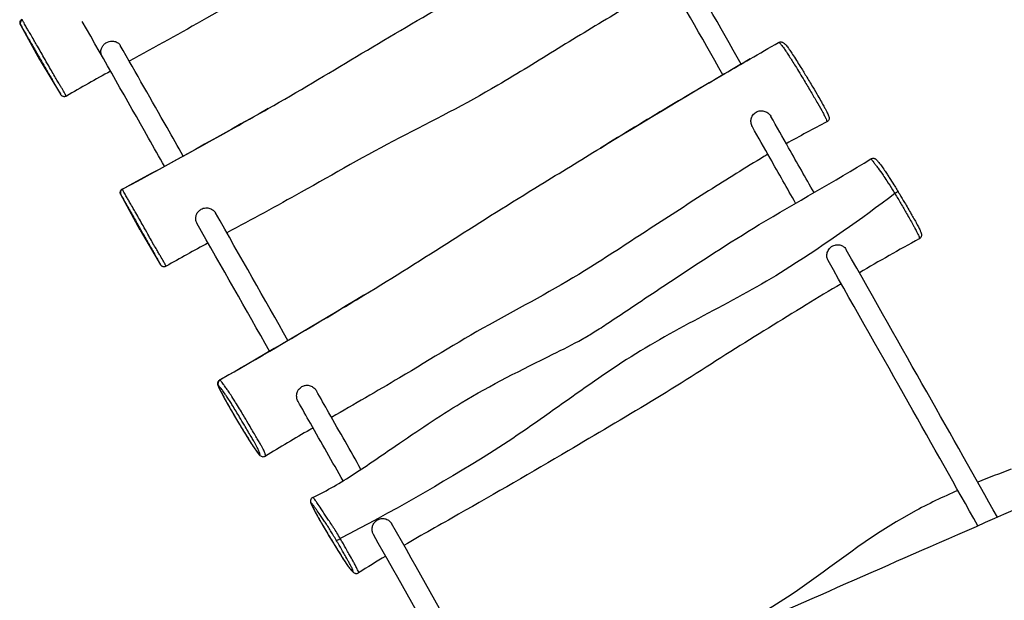
# Model space of a CAD drawing. Extents: x -3428 to 7055, y -1349 to 5642.
# Drawn here: x -689 to 53, y 3088 to 3526 of the extents above; entities that cross this region are included whole.
import ezdxf

# ---------------------------------------------------------------- set-up
doc = ezdxf.new("R2010")
doc.units = 0
doc.header["$MEASUREMENT"] = 0
doc.layers.add('001 MDP Equipment', color=5, linetype='CONTINUOUS')

msp = doc.modelspace()

# ---------------------------------------------------------------- linework, layer by layer
at = {"layer": '001 MDP Equipment'}
for p, q in [((-673.63, 3494.85), (-688.07, 3520.95)), ((-673.63, 3494.85), (-658.35, 3469.37)), ((-598.3, 3366.89), (-612.92, 3393.74)), ((-598.3, 3366.89), (-582.91, 3340.84))]:
    msp.add_line(p, q, dxfattribs=at)
for centre, major_axis, ratio, start_param, end_param in [((-685.74, 3522.93), (-2.64, -1.42), 0.987777, 4.725925, 6.283185), ((-610.24, 3395.09), (-2.63, -1.45), 0.993397, 4.710319, 6.278776), ((-29.54, 3394.41), (2.56, 1.56), 0.008603, 0, 1.503393), ((-536.71, 3251.29), (1.78, 2.42), 0.992205, 1.159368, 2.727824), ((-447.88, 3134.74), (-2.58, -1.53), 0.1608, 0.06799, 1.636447)]:
    msp.add_ellipse(centre, major_axis=major_axis, ratio=ratio, start_param=start_param, end_param=end_param, dxfattribs=at)
for points, knots in [([(-273.6, 3685.6), (-274.64, 3685.02), (-275.67, 3684.44), (-291.25, 3675.64), (-305.67, 3667.01), (-335.08, 3649.14), (-349.99, 3639.91), (-381.57, 3620.18), (-398.27, 3609.69), (-438.01, 3586.63), (-461.49, 3574.91), (-506.13, 3551.23), (-527.06, 3538.73), (-567.54, 3515.68), (-587.06, 3505.05), (-606.6, 3494.39)], [5.450195, 5.450195, 5.450195, 5.450195, 5.811563, 5.811563, 10.886176, 10.886176, 16.142421, 16.142421, 22.058279, 22.058279, 29.925767, 29.925767, 37.227738, 37.227738, 43.905259, 43.905259, 43.905259, 43.905259]), ([(-611.76, 3397.91), (-582.42, 3413.63), (-553.21, 3429.59), (-516.72, 3450.08), (-509.27, 3454.29), (-479.49, 3471.25), (-457.33, 3484.48), (-413.15, 3510.95), (-390.94, 3524.11), (-352.21, 3546.43), (-335.83, 3555.79), (-288.72, 3582.99), (-257.79, 3600.6), (-219.23, 3621.56), (-211.94, 3625.52), (-197.45, 3633.38), (-190.26, 3637.28), (-183.07, 3641.19)], [0, 0, 0, 0, 10.000464, 10.000464, 12.571078, 12.571078, 20.293831, 20.293831, 28.044882, 28.044882, 33.704184, 33.704184, 44.380256, 44.380256, 46.869833, 46.869833, 49.324808, 49.324808, 49.324808, 49.324808]), ([(-198.85, 3554.08), (-212.1, 3546.63), (-225.25, 3538.8), (-253.41, 3521.96), (-268.35, 3512.93), (-298.36, 3494.5), (-313.47, 3485.09), (-352.94, 3461.83), (-378.03, 3449.24), (-427.98, 3423.55), (-452.34, 3409.24), (-495.5, 3385.06), (-514.26, 3375), (-533, 3364.9)], [5.669481, 5.669481, 5.669481, 5.669481, 10.290794, 10.290794, 15.522632, 15.522632, 20.858675, 20.858675, 29.269087, 29.269087, 37.725351, 37.725351, 44.118165, 44.118165, 44.118165, 44.118165]), ([(-688.07, 3520.95), (-688.13, 3521.05), (-688.18, 3521.14), (-688.28, 3521.32), (-688.32, 3521.4), (-688.4, 3521.55), (-688.44, 3521.61), (-688.5, 3521.74), (-688.53, 3521.79), (-688.59, 3521.91), (-688.61, 3521.95), (-688.66, 3522.08), (-688.67, 3522.11), (-688.71, 3522.19), (-688.73, 3522.25), (-688.79, 3522.44), (-688.82, 3522.54), (-688.87, 3522.84), (-688.89, 3522.97), (-688.9, 3523.32), (-688.9, 3523.51), (-688.82, 3523.93), (-688.77, 3524.12), (-688.57, 3524.63), (-688.37, 3525), (-687.83, 3525.55), (-687.59, 3525.74), (-687.32, 3525.88)], [20.475382, 20.475382, 20.475382, 20.475382, 20.6492075, 20.6492075, 20.823033, 20.823033, 20.9968584, 20.9968584, 21.1706839, 21.1706839, 21.2575967, 21.2575967, 21.2775815, 21.2775815, 21.3012222, 21.3012222, 21.3180423, 21.3180423, 21.3266418, 21.3266418, 21.3329716, 21.3329716, 21.3366573, 21.3366573, 21.3416898, 21.3416898, 21.3445094, 21.3445094, 21.3445094, 21.3445094]), ([(-688.07, 3520.95), (-687.82, 3520.5), (-687.49, 3519.91), (-686.82, 3518.73), (-686.53, 3518.22), (-685.76, 3516.86), (-685.24, 3515.96), (-684.23, 3514.2), (-683.79, 3513.43), (-683.07, 3512.17), (-682.81, 3511.73), (-681.91, 3510.15), (-681.2, 3508.92), (-679.89, 3506.62), (-679.29, 3505.58), (-677.87, 3503.1), (-677.04, 3501.64), (-675.35, 3498.69), (-674.5, 3497.21), (-672.48, 3493.69), (-671.3, 3491.65), (-669.27, 3488.14), (-668.42, 3486.67), (-666.77, 3483.84), (-665.98, 3482.46), (-664.58, 3480.07), (-663.97, 3479.02), (-662.95, 3477.27), (-662.52, 3476.54), (-661.73, 3475.18), (-661.37, 3474.56), (-660.34, 3472.8), (-659.84, 3471.92), (-659.02, 3470.51), (-658.72, 3469.99), (-658.45, 3469.53), (-658.4, 3469.45), (-658.35, 3469.37)], [-20.475382, -20.475382, -20.475382, -20.475382, -19.66051, -19.66051, -19.149579, -19.149579, -18.445141, -18.445141, -17.972598, -17.972598, -17.729379, -17.729379, -17.135618, -17.135618, -16.678245, -16.678245, -16.058756, -16.058756, -15.439267, -15.439267, -14.573931, -14.573931, -13.940537, -13.940537, -13.337134, -13.337134, -12.858478, -12.858478, -12.493245, -12.493245, -12.128011, -12.128011, -11.308118, -11.308118, -10.404075, -10.404075, -10.175145, -10.175145, -10.175145, -10.175145]), ([(-653.97, 3467.89), (-653.97, 3467.89), (-653.98, 3467.9), (-654.04, 3468.01), (-654.16, 3468.25), (-654.59, 3469.05), (-654.89, 3469.6), (-655.77, 3471.16), (-656.33, 3472.14), (-657.59, 3474.24), (-658.05, 3474.98), (-659.04, 3476.6), (-659.57, 3477.46), (-660.77, 3479.45), (-661.45, 3480.59), (-662.97, 3483.17), (-663.8, 3484.61), (-665.51, 3487.58), (-666.39, 3489.11), (-668.47, 3492.78), (-669.69, 3494.93), (-671.81, 3498.67), (-672.72, 3500.27), (-674.56, 3503.48), (-675.49, 3505.1), (-677.09, 3507.86), (-677.77, 3509.03), (-679.3, 3511.63), (-680.12, 3513.03), (-681.16, 3514.82), (-681.46, 3515.32), (-682.28, 3516.73), (-682.78, 3517.59), (-683.91, 3519.54), (-684.47, 3520.52), (-685.3, 3522), (-685.6, 3522.55), (-686.33, 3523.87), (-686.68, 3524.53), (-687.03, 3525.22), (-687.11, 3525.38), (-687.18, 3525.52)], [9.258908, 9.258908, 9.258908, 9.258908, 9.500032, 9.500032, 10.404075, 10.404075, 11.308118, 11.308118, 12.128011, 12.128011, 12.493245, 12.493245, 12.858478, 12.858478, 13.337134, 13.337134, 13.940537, 13.940537, 14.573931, 14.573931, 15.439267, 15.439267, 16.058756, 16.058756, 16.678245, 16.678245, 17.135618, 17.135618, 17.729379, 17.729379, 17.972598, 17.972598, 18.445141, 18.445141, 19.149579, 19.149579, 19.66051, 19.66051, 20.52714, 20.52714, 20.848259, 20.848259, 20.848259, 20.848259]), ([(-579.92, 3415.1), (-583.91, 3422.11), (-587.92, 3429.17), (-608.23, 3464.9), (-624.9, 3494.22), (-641.97, 3524.22)], [1.59680999, 1.59680999, 1.59680999, 1.59680999, 1.60272832, 1.60272832, 1.62657828, 1.62657828, 1.62657828, 1.62657828]), ([(-627.15, 3498.16), (-627.31, 3498.45), (-627.45, 3498.77), (-627.82, 3499.83), (-627.94, 3500.65), (-627.88, 3502.47), (-627.65, 3503.46), (-626.94, 3505.07), (-626.55, 3505.7), (-625.78, 3506.64), (-625.45, 3506.99), (-624.78, 3507.57), (-624.45, 3507.81), (-623.71, 3508.29), (-623.29, 3508.51), (-622.17, 3508.98), (-621.45, 3509.17), (-619.71, 3509.42), (-618.69, 3509.38), (-616.78, 3508.96), (-615.91, 3508.6), (-615.16, 3508.11)], [-2.195218, -2.195218, -2.195218, -2.195218, -2.069108, -2.069108, -1.79084, -1.79084, -1.47276, -1.47276, -1.247297, -1.247297, -1.10379, -1.10379, -0.980619, -0.980619, -0.83804, -0.83804, -0.616333, -0.616333, -0.306615, -0.306615, 0, 0, 0, 0]), ([(-615.16, 3508.11), (-614.41, 3507.62), (-613.81, 3507.01), (-613.36, 3506.28), (-613.33, 3506.23), (-613.3, 3506.17)], [-5.1322565, -5.1322565, -5.1322565, -5.1322565, -4.8229421, -4.8229421, -4.7985558, -4.7985558, -4.7985558, -4.7985558]), ([(-565.88, 3422.77), (-569.91, 3429.86), (-573.97, 3437), (-589.6, 3464.5), (-601.35, 3485.16), (-613.3, 3506.17)], [1.59674361, 1.59674361, 1.59674361, 1.59674361, 1.60272832, 1.60272832, 1.61965383, 1.61965383, 1.61965383, 1.61965383]), ([(-538.43, 3253.99), (-509.48, 3270.52), (-480.67, 3287.29), (-444.56, 3308.86), (-437.07, 3313.36), (-407.16, 3331.49), (-385, 3345.57), (-341.02, 3373.56), (-318.96, 3387.41), (-281.56, 3410.31), (-266.39, 3419.54), (-220.31, 3447.83), (-189.15, 3466.67), (-151.23, 3488.62), (-144.84, 3492.31), (-131.3, 3500.14), (-124.16, 3504.27), (-117.01, 3508.41)], [0, 0, 0, 0, 10.000475, 10.000475, 12.620838, 12.620838, 20.49338, 20.49338, 28.341243, 28.341243, 33.678787, 33.678787, 44.628345, 44.628345, 46.843996, 46.843996, 49.324063, 49.324063, 49.324063, 49.324063]), ([(-117.01, 3508.41), (-116.66, 3508.61), (-116.28, 3508.73), (-115.57, 3508.85), (-115.25, 3508.83), (-114.64, 3508.75), (-114.39, 3508.66), (-113.83, 3508.44), (-113.61, 3508.3), (-112.74, 3507.71), (-112.35, 3507.29), (-111.53, 3506.41), (-111.21, 3506.04), (-110.57, 3505.26), (-110.26, 3504.87), (-109.54, 3503.9), (-109.1, 3503.3), (-107.97, 3501.67), (-107.24, 3500.57), (-105.54, 3497.97), (-104.57, 3496.45), (-102.63, 3493.38), (-101.67, 3491.84), (-99.26, 3487.96), (-97.79, 3485.57), (-94.63, 3480.37), (-92.93, 3477.54), (-89.94, 3472.5), (-88.61, 3470.23), (-86.45, 3466.51), (-85.59, 3465.01), (-84.15, 3462.46), (-83.56, 3461.4), (-82.54, 3459.55), (-82.11, 3458.75), (-80.97, 3456.61), (-80.38, 3455.43), (-79.69, 3453.95), (-79.48, 3453.48), (-79.18, 3452.68), (-79.06, 3452.37), (-78.95, 3451.65), (-78.92, 3451.41), (-78.96, 3450.77), (-79.01, 3450.41), (-79.36, 3449.63), (-79.57, 3449.29), (-80.1, 3448.78), (-80.35, 3448.6), (-80.62, 3448.47)], [-26.55548, -26.55548, -26.55548, -26.55548, -26.435989, -26.435989, -26.299874, -26.299874, -26.120381, -26.120381, -25.800195, -25.800195, -24.676952, -24.676952, -23.991653, -23.991653, -23.4642, -23.4642, -22.875291, -22.875291, -22.179258, -22.179258, -21.380058, -21.380058, -20.624141, -20.624141, -19.483409, -19.483409, -18.157212, -18.157212, -17.091223, -17.091223, -16.342484, -16.342484, -15.769562, -15.769562, -15.280428, -15.280428, -14.354461, -14.354461, -13.794906, -13.794906, -13.322208, -13.322208, -13.137075, -13.137075, -12.996695, -12.996695, -12.907257, -12.907257, -12.849511, -12.849511, -12.849511, -12.849511]), ([(-117.01, 3508.41), (-116.91, 3508.46), (-116.74, 3508.39), (-116.23, 3508), (-115.85, 3507.61), (-115.12, 3506.79), (-114.83, 3506.43), (-114.17, 3505.58), (-113.8, 3505.09), (-113.09, 3504.1), (-112.8, 3503.69), (-111.94, 3502.45), (-111.27, 3501.47), (-109.87, 3499.35), (-109.16, 3498.25), (-107.71, 3495.98), (-106.96, 3494.8), (-105.35, 3492.22), (-104.48, 3490.81), (-102.49, 3487.56), (-101.35, 3485.69), (-99.14, 3482.03), (-98.06, 3480.23), (-95.33, 3475.68), (-93.7, 3472.94), (-90.52, 3467.56), (-88.98, 3464.93), (-86.11, 3459.94), (-84.75, 3457.52), (-83.12, 3454.49), (-82.65, 3453.56), (-81.84, 3451.95), (-81.51, 3451.26), (-80.96, 3450), (-80.76, 3449.48), (-80.55, 3448.75), (-80.53, 3448.55), (-80.6, 3448.48), (-80.61, 3448.47), (-80.62, 3448.47)], [-26.55548, -26.55548, -26.55548, -26.55548, -25.718858, -25.718858, -24.57558, -24.57558, -23.90174, -23.90174, -23.287593, -23.287593, -22.949927, -22.949927, -22.382077, -22.382077, -21.845402, -21.845402, -21.291453, -21.291453, -20.640561, -20.640561, -19.787215, -19.787215, -18.975385, -18.975385, -17.744242, -17.744242, -16.575335, -16.575335, -15.428416, -15.428416, -14.866328, -14.866328, -14.304239, -14.304239, -13.614716, -13.614716, -12.925195, -12.925195, -12.849511, -12.849511, -12.849511, -12.849511]), ([(-138.45, 3496), (-159.02, 3484.12), (-179.55, 3472.07), (-217.14, 3449.68), (-234.23, 3439.29), (-251.29, 3428.81)], [0.0567015, 0.0567015, 0.0567015, 0.0567015, 0.2002673, 0.2002673, 0.319793, 0.319793, 0.319793, 0.319793]), ([(-653.97, 3467.89), (-654.25, 3467.72), (-654.56, 3467.61), (-655.16, 3467.48), (-655.45, 3467.46), (-656.01, 3467.5), (-656.26, 3467.56), (-656.74, 3467.73), (-656.92, 3467.83), (-657.26, 3468.03), (-657.37, 3468.12), (-657.55, 3468.28), (-657.61, 3468.34), (-657.72, 3468.45), (-657.76, 3468.5), (-657.85, 3468.6), (-657.88, 3468.65), (-657.98, 3468.78), (-658.01, 3468.83), (-658.08, 3468.93), (-658.11, 3468.98), (-658.18, 3469.08), (-658.21, 3469.13), (-658.28, 3469.24), (-658.31, 3469.3), (-658.35, 3469.37), (-658.35, 3469.37), (-658.35, 3469.37)], [9.2589081, 9.2589081, 9.2589081, 9.2589081, 9.267793, 9.267793, 9.2774789, 9.2774789, 9.2900517, 9.2900517, 9.3088019, 9.3088019, 9.3353246, 9.3353246, 9.3643894, 9.3643894, 9.4012076, 9.4012076, 9.4634319, 9.4634319, 9.6229838, 9.6229838, 9.8062311, 9.8062311, 9.9894784, 9.9894784, 10.1727257, 10.1727257, 10.1751447, 10.1751447, 10.1751447, 10.1751447]), ([(-136.75, 3444.66), (-136.81, 3444.76), (-136.87, 3444.87), (-137.4, 3445.91), (-137.69, 3446.92), (-137.91, 3448.95), (-137.84, 3449.95), (-137.38, 3451.83), (-137.01, 3452.7), (-136.15, 3454.01), (-135.75, 3454.49), (-134.89, 3455.29), (-134.46, 3455.61), (-133.47, 3456.2), (-132.91, 3456.44), (-131.52, 3456.86), (-130.67, 3456.97), (-129.83, 3456.94)], [-1.720376, -1.720376, -1.720376, -1.720376, -1.682985, -1.682985, -1.367171, -1.367171, -1.068847, -1.068847, -0.787718, -0.787718, -0.59973, -0.59973, -0.437154, -0.437154, -0.25501, -0.25501, 0, 0, 0, 0]), ([(-129.83, 3456.94), (-129.26, 3456.92), (-128.7, 3456.83), (-127.09, 3456.42), (-126.08, 3455.94), (-124.31, 3454.61), (-123.55, 3453.77), (-122.96, 3452.77), (-122.93, 3452.72), (-122.9, 3452.67)], [-5.1160927, -5.1160927, -5.1160927, -5.1160927, -4.9465137, -4.9465137, -4.6150774, -4.6150774, -4.2792462, -4.2792462, -4.2617266, -4.2617266, -4.2617266, -4.2617266]), ([(-90.32, 3395.19), (-96.63, 3406.33), (-103.03, 3417.63), (-113.94, 3436.87), (-118.4, 3444.74), (-122.9, 3452.67)], [1.52787529, 1.52787529, 1.52787529, 1.52787529, 1.53886433, 1.53886433, 1.54634828, 1.54634828, 1.54634828, 1.54634828]), ([(-104.19, 3387.22), (-110.52, 3398.39), (-116.93, 3409.71), (-127.83, 3428.94), (-132.27, 3436.76), (-136.75, 3444.66)], [1.52784724, 1.52784724, 1.52784724, 1.52784724, 1.53886433, 1.53886433, 1.54631042, 1.54631042, 1.54631042, 1.54631042]), ([(-125.08, 3424.09), (-126.07, 3423.5), (-127.06, 3422.92), (-142.04, 3414.01), (-155.9, 3405.25), (-184.51, 3387.07), (-199.18, 3377.64), (-228.76, 3358.35), (-243.69, 3348.49), (-282.28, 3324.37), (-306.62, 3311.35), (-355.13, 3284.72), (-378.85, 3269.93), (-419.8, 3245.51), (-436.94, 3235.66), (-454.09, 3225.82)], [5.07309, 5.07309, 5.07309, 5.07309, 5.41827, 5.41827, 10.33772, 10.33772, 15.588693, 15.588693, 20.956752, 20.956752, 29.253142, 29.253142, 37.630339, 37.630339, 43.560194, 43.560194, 43.560194, 43.560194]), ([(-468.17, 3165.53), (-457.37, 3170.59), (-447.09, 3176.67), (-426.6, 3189.98), (-416.32, 3197.16), (-389.62, 3215.42), (-373.14, 3226.46), (-333.98, 3250.38), (-310.53, 3261.73), (-279.75, 3277.07), (-272.01, 3280.96), (-261.88, 3286.59), (-258.96, 3288.31), (-252.66, 3292.24), (-249.18, 3294.52), (-240.39, 3300.32), (-235.01, 3303.89), (-219.3, 3314.41), (-208.9, 3321.39), (-176.44, 3342.9), (-154.3, 3357.31), (-103.84, 3387.94), (-74.88, 3403.4), (-47.43, 3420.65)], [0, 0, 0, 0, 3.585391, 3.585391, 7.339813, 7.339813, 13.29181, 13.29181, 21.104886, 21.104886, 23.608779, 23.608779, 24.773887, 24.773887, 26.076884, 26.076884, 28.022815, 28.022815, 31.792678, 31.792678, 39.751306, 39.751306, 49.524775, 49.524775, 49.524775, 49.524775]), ([(-47.43, 3420.65), (-47.15, 3420.83), (-46.84, 3420.95), (-46.23, 3421.11), (-45.94, 3421.12), (-45.39, 3421.1), (-45.15, 3421.05), (-44.73, 3420.93), (-44.56, 3420.86), (-44.23, 3420.7), (-44.1, 3420.62), (-43.78, 3420.4), (-43.64, 3420.29), (-42.98, 3419.7), (-42.62, 3419.28), (-41.39, 3417.84), (-40.53, 3416.73), (-38.8, 3414.35), (-38.03, 3413.26), (-36.58, 3411.13), (-35.95, 3410.2), (-34.73, 3408.34), (-34.15, 3407.45), (-32.43, 3404.79), (-31.25, 3402.91), (-28.61, 3398.65), (-27.15, 3396.26), (-24.52, 3391.89), (-23.31, 3389.86), (-20.35, 3384.87), (-18.63, 3381.91), (-16.28, 3377.83), (-15.6, 3376.65), (-14.23, 3374.23), (-13.55, 3373.01), (-12.28, 3370.69), (-11.71, 3369.62), (-10.79, 3367.78), (-10.44, 3367.03), (-9.89, 3365.71), (-9.69, 3365.16), (-9.44, 3364.2), (-9.33, 3363.8), (-9.35, 3362.87), (-9.37, 3362.51), (-9.69, 3361.63), (-9.96, 3361.12), (-10.63, 3360.53), (-10.83, 3360.39), (-11.04, 3360.28)], [-5.766803, -5.766803, -5.766803, -5.766803, -5.72714, -5.72714, -5.682226, -5.682226, -5.625502, -5.625502, -5.554195, -5.554195, -5.454223, -5.454223, -5.256431, -5.256431, -4.389992, -4.389992, -2.96432, -2.96432, -2.024828, -2.024828, -1.39357, -1.39357, -0.88473, -0.88473, 0.058556, 0.058556, 1.17422, 1.17422, 2.133212, 2.133212, 3.558885, 3.558885, 4.150773, 4.150773, 4.795088, 4.795088, 5.499886, 5.499886, 6.299446, 6.299446, 7.146378, 7.146378, 7.818149, 7.818149, 8.130552, 8.130552, 8.394771, 8.394771, 8.48992, 8.48992, 8.48992, 8.48992]), ([(-47.43, 3420.65), (-47.42, 3420.66), (-47.41, 3420.65), (-47.29, 3420.58), (-47.14, 3420.41), (-46.8, 3420), (-46.62, 3419.77), (-46.08, 3419.07), (-45.68, 3418.55), (-44.78, 3417.35), (-44.26, 3416.66), (-43.17, 3415.18), (-42.6, 3414.41), (-40.92, 3412.1), (-39.69, 3410.39), (-37.34, 3407), (-36.36, 3405.54), (-33.96, 3401.89), (-32.5, 3399.59), (-30.51, 3396.39), (-29.94, 3395.46), (-29.38, 3394.54)], [-5.766803, -5.766803, -5.766803, -5.766803, -5.613618, -5.613618, -5.072025, -5.072025, -4.6146, -4.6146, -3.834557, -3.834557, -3.046786, -3.046786, -2.364805, -2.364805, -1.250598, -1.250598, -0.544124, -0.544124, 0.443364, 0.443364, 0.849016, 0.849016, 0.849016, 0.849016]), ([(-612.92, 3393.74), (-612.93, 3393.75), (-612.94, 3393.77), (-612.95, 3393.79), (-612.96, 3393.81), (-612.98, 3393.84), (-612.98, 3393.85), (-613, 3393.89), (-613.01, 3393.91), (-613.05, 3393.98), (-613.06, 3394), (-613.08, 3394.05), (-613.1, 3394.08), (-613.14, 3394.19), (-613.16, 3394.24), (-613.22, 3394.41), (-613.24, 3394.49), (-613.3, 3394.75), (-613.34, 3394.91), (-613.34, 3395.43), (-613.33, 3395.64), (-613.23, 3396.08), (-613.18, 3396.26), (-612.96, 3396.76), (-612.75, 3397.12), (-612.22, 3397.62), (-612, 3397.78), (-611.76, 3397.91)], [-2.5021676, -2.5021676, -2.5021676, -2.5021676, -2.4452535, -2.4452535, -2.3883395, -2.3883395, -2.3314254, -2.3314254, -2.2745113, -2.2745113, -2.260706, -2.260706, -2.2454994, -2.2454994, -2.2352248, -2.2352248, -2.2294201, -2.2294201, -2.2239745, -2.2239745, -2.2216278, -2.2216278, -2.2203501, -2.2203501, -2.2185616, -2.2185616, -2.2175972, -2.2175972, -2.2175972, -2.2175972]), ([(-612.88, 3393.66), (-612.83, 3393.57), (-612.77, 3393.45), (-612.48, 3392.94), (-612.18, 3392.4), (-611.55, 3391.3), (-611.29, 3390.84), (-610.57, 3389.59), (-610.09, 3388.75), (-609.14, 3387.08), (-608.72, 3386.34), (-608.03, 3385.13), (-607.79, 3384.7), (-606.92, 3383.17), (-606.24, 3381.96), (-604.96, 3379.7), (-604.38, 3378.67), (-603, 3376.22), (-602.17, 3374.76), (-600.51, 3371.82), (-599.67, 3370.33), (-597.67, 3366.8), (-596.5, 3364.73), (-594.49, 3361.19), (-593.64, 3359.7), (-592, 3356.82), (-591.2, 3355.43), (-589.8, 3352.99), (-589.19, 3351.92), (-588.16, 3350.12), (-587.73, 3349.36), (-586.92, 3347.95), (-586.55, 3347.31), (-585.5, 3345.45), (-584.96, 3344.49), (-584.07, 3342.91), (-583.74, 3342.3), (-583.22, 3341.37), (-583.04, 3341.06), (-582.93, 3340.87), (-582.92, 3340.85), (-582.91, 3340.84)], [-20.848259, -20.848259, -20.848259, -20.848259, -20.52714, -20.52714, -19.66051, -19.66051, -19.149579, -19.149579, -18.445141, -18.445141, -17.972598, -17.972598, -17.729379, -17.729379, -17.135618, -17.135618, -16.678245, -16.678245, -16.058756, -16.058756, -15.439267, -15.439267, -14.573931, -14.573931, -13.940537, -13.940537, -13.337134, -13.337134, -12.858478, -12.858478, -12.493245, -12.493245, -12.128011, -12.128011, -11.308118, -11.308118, -10.404075, -10.404075, -9.500032, -9.500032, -9.396124, -9.396124, -9.396124, -9.396124]), ([(-578.77, 3339.68), (-578.77, 3339.68), (-578.8, 3339.73), (-578.94, 3340.02), (-579.11, 3340.36), (-579.63, 3341.36), (-579.97, 3342.01), (-580.92, 3343.75), (-581.52, 3344.82), (-582.82, 3347.03), (-583.29, 3347.82), (-584.29, 3349.49), (-584.83, 3350.38), (-586.04, 3352.43), (-586.72, 3353.6), (-588.24, 3356.22), (-589.07, 3357.69), (-590.77, 3360.7), (-591.64, 3362.25), (-593.72, 3365.96), (-594.92, 3368.13), (-597.03, 3371.89), (-597.92, 3373.49), (-599.73, 3376.7), (-600.65, 3378.31), (-602.22, 3381.05), (-602.88, 3382.21), (-604.36, 3384.77), (-605.16, 3386.13), (-606.16, 3387.86), (-606.44, 3388.35), (-607.23, 3389.71), (-607.71, 3390.53), (-608.77, 3392.38), (-609.29, 3393.3), (-610.05, 3394.66), (-610.33, 3395.16), (-610.98, 3396.34), (-611.28, 3396.92), (-611.57, 3397.48), (-611.63, 3397.61), (-611.68, 3397.71)], [9.001746, 9.001746, 9.001746, 9.001746, 9.500032, 9.500032, 10.404075, 10.404075, 11.308118, 11.308118, 12.128011, 12.128011, 12.493245, 12.493245, 12.858478, 12.858478, 13.337134, 13.337134, 13.940537, 13.940537, 14.573931, 14.573931, 15.439267, 15.439267, 16.058756, 16.058756, 16.678245, 16.678245, 17.135618, 17.135618, 17.729379, 17.729379, 17.972598, 17.972598, 18.445141, 18.445141, 19.149579, 19.149579, 19.66051, 19.66051, 20.52714, 20.52714, 20.848259, 20.848259, 20.848259, 20.848259]), ([(-29.38, 3394.54), (-55.02, 3374.98), (-81.39, 3356.53), (-145.8, 3315.29), (-186.92, 3297.14), (-262.41, 3250.31), (-297.26, 3222.16), (-371.6, 3175.79), (-409.11, 3154.38), (-447.47, 3134.43)], [0.0069985, 0.0069985, 0.0069985, 0.0069985, 0.2002673, 0.2002673, 0.4662753, 0.4662753, 0.7331886, 0.7331886, 0.9928437, 0.9928437, 0.9928437, 0.9928437]), ([(-29.38, 3394.54), (-27.81, 3391.95), (-26.29, 3389.4), (-23.33, 3384.38), (-21.89, 3381.91), (-19.67, 3378.03), (-18.85, 3376.6), (-17.3, 3373.85), (-16.55, 3372.52), (-15.43, 3370.49), (-15.04, 3369.78), (-14.04, 3367.95), (-13.46, 3366.87), (-12.58, 3365.16), (-12.25, 3364.49), (-11.73, 3363.36), (-11.53, 3362.9), (-11.2, 3362.05), (-11.08, 3361.68), (-10.91, 3360.99), (-10.88, 3360.71), (-10.93, 3360.4), (-10.97, 3360.31), (-11.04, 3360.28)], [-26.862137, -26.862137, -26.862137, -26.862137, -25.718858, -25.718858, -24.57558, -24.57558, -23.90174, -23.90174, -23.287593, -23.287593, -22.949927, -22.949927, -22.382077, -22.382077, -21.845402, -21.845402, -21.291453, -21.291453, -20.640561, -20.640561, -19.787215, -19.787215, -19.221516, -19.221516, -19.221516, -19.221516]), ([(-555.49, 3372.1), (-555.64, 3372.36), (-555.78, 3372.64), (-556.22, 3373.75), (-556.39, 3374.63), (-556.42, 3376.43), (-556.29, 3377.32), (-555.75, 3378.97), (-555.37, 3379.73), (-554.58, 3380.83), (-554.24, 3381.21), (-553.56, 3381.85), (-553.23, 3382.11), (-552.5, 3382.6), (-552.09, 3382.83), (-551.05, 3383.29), (-550.39, 3383.48), (-548.68, 3383.76), (-547.61, 3383.73), (-545.58, 3383.29), (-544.62, 3382.88), (-543, 3381.8), (-542.33, 3381.15), (-541.75, 3380.29), (-541.67, 3380.15), (-541.59, 3380.02)], [-2.77539, -2.77539, -2.77539, -2.77539, -2.67294, -2.67294, -2.387755, -2.387755, -2.113559, -2.113559, -1.858667, -1.858667, -1.705032, -1.705032, -1.578353, -1.578353, -1.439718, -1.439718, -1.235073, -1.235073, -0.917766, -0.917766, -0.601639, -0.601639, -0.299807, -0.299807, -0.245965, -0.245965, -0.245965, -0.245965]), ([(-79.71, 3344), (-80.14, 3344.76), (-80.43, 3345.61), (-80.7, 3347.42), (-80.68, 3348.37), (-80.27, 3350.34), (-79.86, 3351.34), (-78.93, 3352.75), (-78.53, 3353.23), (-77.78, 3353.96), (-77.44, 3354.23), (-76.75, 3354.72), (-76.39, 3354.93), (-75.52, 3355.35), (-75.01, 3355.54), (-73.57, 3355.91), (-72.62, 3355.98), (-70.67, 3355.77), (-69.69, 3355.47), (-68.81, 3354.98)], [-2.09943, -2.09943, -2.09943, -2.09943, -1.817007, -1.817007, -1.528192, -1.528192, -1.204899, -1.204899, -1.01998, -1.01998, -0.890149, -0.890149, -0.765016, -0.765016, -0.601108, -0.601108, -0.314234, -0.314234, 0, 0, 0, 0]), ([(-68.81, 3354.98), (-68.18, 3354.64), (-67.62, 3354.22), (-66.67, 3353.27), (-66.28, 3352.75), (-65.96, 3352.2)], [-5.0508196, -5.0508196, -5.0508196, -5.0508196, -4.8298982, -4.8298982, -4.6252393, -4.6252393, -4.6252393, -4.6252393]), ([(47.9, 3150.64), (31.23, 3180.24), (13.47, 3211.71), (-24.46, 3278.86), (-44.67, 3314.59), (-65.96, 3352.2)], [1.43707507, 1.43707507, 1.43707507, 1.43707507, 1.47500034, 1.47500034, 1.51348075, 1.51348075, 1.51348075, 1.51348075]), ([(-578.77, 3339.68), (-579.05, 3339.52), (-579.36, 3339.41), (-579.96, 3339.28), (-580.25, 3339.27), (-580.81, 3339.31), (-581.05, 3339.37), (-581.55, 3339.54), (-581.73, 3339.65), (-582.12, 3339.89), (-582.23, 3340), (-582.43, 3340.19), (-582.49, 3340.26), (-582.59, 3340.37), (-582.62, 3340.4), (-582.67, 3340.48), (-582.7, 3340.51), (-582.75, 3340.58), (-582.76, 3340.61), (-582.81, 3340.67), (-582.82, 3340.7), (-582.85, 3340.74), (-582.86, 3340.76), (-582.88, 3340.79), (-582.89, 3340.81), (-582.91, 3340.83), (-582.91, 3340.83), (-582.91, 3340.84)], [9.001746, 9.001746, 9.001746, 9.001746, 9.0053317, 9.0053317, 9.0092486, 9.0092486, 9.0143622, 9.0143622, 9.0222947, 9.0222947, 9.0363488, 9.0363488, 9.0548711, 9.0548711, 9.0734796, 9.0734796, 9.0980791, 9.0980791, 9.1419954, 9.1419954, 9.220871, 9.220871, 9.2997467, 9.2997467, 9.3786223, 9.3786223, 9.3961242, 9.3961242, 9.3961242, 9.3961242]), ([(33.18, 3144.18), (16.74, 3173.37), (-0.76, 3204.37), (-38.33, 3270.89), (-58.48, 3306.51), (-79.71, 3344)], [1.43767071, 1.43767071, 1.43767071, 1.43767071, 1.47500034, 1.47500034, 1.51337345, 1.51337345, 1.51337345, 1.51337345]), ([(-69.83, 3326.55), (-78.65, 3321.26), (-87.48, 3315.92), (-115.28, 3299.03), (-134.17, 3287.32), (-172.97, 3262.81), (-192.93, 3249.95), (-233.91, 3225.18), (-254.76, 3212.91), (-303.02, 3184.53), (-330.55, 3168.53), (-372.01, 3144.98), (-385.79, 3137.26), (-399.44, 3129.34)], [6.841184, 6.841184, 6.841184, 6.841184, 9.934738, 9.934738, 16.602419, 16.602419, 23.708807, 23.708807, 30.99946, 30.99946, 40.54976, 40.54976, 45.315221, 45.315221, 45.315221, 45.315221]), ([(-206.04, 3038.75), (-138.31, 3068.79), (-70.5, 3098.75), (71.32, 3160.89), (145.19, 3193.25), (286.29, 3256.53), (353.75, 3287.19), (420.96, 3318.24)], [88.260882, 88.260882, 88.260882, 88.260882, 110.537189, 110.537189, 134.748248, 134.748248, 156.979245, 156.979245, 156.979245, 156.979245]), ([(-538.43, 3253.99), (-538.73, 3253.82), (-539.01, 3253.58), (-539.45, 3253.08), (-539.61, 3252.8), (-539.85, 3252.26), (-539.91, 3251.99), (-539.98, 3251.5), (-539.98, 3251.29), (-539.96, 3250.87), (-539.93, 3250.69), (-539.83, 3250.24), (-539.76, 3250.03), (-539.32, 3248.86), (-538.77, 3247.77), (-537.52, 3245.32), (-536.89, 3244.13), (-535.21, 3240.96), (-534.08, 3238.9), (-531.8, 3234.81), (-530.67, 3232.8), (-528.46, 3228.96), (-527.42, 3227.17), (-525.41, 3223.76), (-524.45, 3222.13), (-522.57, 3219.02), (-521.68, 3217.54), (-519.98, 3214.78), (-519.19, 3213.49), (-517.7, 3211.11), (-517.01, 3210.01), (-515.74, 3208.01), (-515.16, 3207.1), (-513.55, 3204.62), (-512.58, 3203.17), (-510.92, 3200.75), (-510.21, 3199.77), (-509.19, 3198.47), (-508.84, 3198.04), (-508.18, 3197.35), (-507.91, 3197.07), (-507.19, 3196.6), (-506.91, 3196.44), (-506.1, 3196.2), (-505.62, 3196.12), (-504.67, 3196.29), (-504.28, 3196.43), (-503.93, 3196.64)], [-2.219804, -2.219804, -2.219804, -2.219804, -2.175993, -2.175993, -2.130528, -2.130528, -2.075508, -2.075508, -2.005995, -2.005995, -1.909747, -1.909747, -1.714634, -1.714634, -0.828584, -0.828584, -0.094908, -0.094908, 1.027665, 1.027665, 2.011137, 2.011137, 2.81007, 2.81007, 3.510308, 3.510308, 4.133908, 4.133908, 4.688855, 4.688855, 5.17837, 5.17837, 5.619916, 5.619916, 6.443989, 6.443989, 7.30428, 7.30428, 7.927739, 7.927739, 8.466833, 8.466833, 8.709223, 8.709223, 8.89375, 8.89375, 9.005926, 9.005926, 9.005926, 9.005926]), ([(-503.93, 3196.64), (-503.87, 3196.68), (-503.84, 3196.77), (-503.81, 3197.15), (-503.88, 3197.55), (-504.21, 3198.66), (-504.45, 3199.37), (-505.25, 3201.2), (-505.78, 3202.32), (-507.02, 3204.57), (-507.47, 3205.36), (-508.46, 3207.05), (-508.99, 3207.94), (-510.2, 3209.97), (-510.9, 3211.14), (-512.44, 3213.75), (-513.3, 3215.2), (-515.05, 3218.19), (-515.95, 3219.72), (-518.09, 3223.39), (-519.35, 3225.53), (-521.55, 3229.23), (-522.49, 3230.81), (-524.41, 3233.95), (-525.38, 3235.53), (-527.06, 3238.2), (-527.78, 3239.33), (-529.39, 3241.81), (-530.26, 3243.13), (-531.39, 3244.79), (-531.7, 3245.26), (-532.6, 3246.56), (-533.14, 3247.34), (-534.37, 3249.08), (-535, 3249.94), (-535.94, 3251.19), (-536.29, 3251.65), (-537.13, 3252.72), (-537.55, 3253.23), (-538, 3253.69), (-538.11, 3253.8), (-538.2, 3253.87)], [9.005926, 9.005926, 9.005926, 9.005926, 9.500032, 9.500032, 10.404075, 10.404075, 11.308118, 11.308118, 12.128011, 12.128011, 12.493245, 12.493245, 12.858478, 12.858478, 13.337134, 13.337134, 13.940537, 13.940537, 14.573931, 14.573931, 15.439267, 15.439267, 16.058756, 16.058756, 16.678245, 16.678245, 17.135618, 17.135618, 17.729379, 17.729379, 17.972598, 17.972598, 18.445141, 18.445141, 19.149579, 19.149579, 19.66051, 19.66051, 20.52714, 20.52714, 20.848259, 20.848259, 20.848259, 20.848259]), ([(-539.3, 3249.78), (-539.21, 3249.72), (-539.11, 3249.63), (-538.67, 3249.2), (-538.25, 3248.73), (-537.45, 3247.74), (-537.11, 3247.32), (-536.24, 3246.17), (-535.66, 3245.38), (-534.56, 3243.8), (-534.08, 3243.1), (-533.3, 3241.94), (-533.02, 3241.53), (-532.05, 3240.06), (-531.3, 3238.9), (-529.9, 3236.7), (-529.27, 3235.7), (-527.79, 3233.31), (-526.91, 3231.89), (-525.15, 3228.99), (-524.27, 3227.53), (-522.18, 3224.05), (-520.96, 3222.01), (-518.88, 3218.51), (-518.01, 3217.04), (-516.32, 3214.19), (-515.5, 3212.81), (-514.07, 3210.38), (-513.45, 3209.32), (-512.42, 3207.52), (-511.99, 3206.76), (-511.2, 3205.34), (-510.84, 3204.69), (-509.84, 3202.8), (-509.36, 3201.8), (-508.62, 3200.14), (-508.37, 3199.48), (-508.03, 3198.44), (-507.95, 3198.07), (-507.95, 3197.63), (-508.03, 3197.55), (-508.34, 3197.66), (-508.55, 3197.83), (-508.99, 3198.29), (-509.13, 3198.46), (-509.6, 3199.02), (-509.96, 3199.48), (-510.83, 3200.66), (-511.34, 3201.37), (-512.54, 3203.12), (-513.27, 3204.21), (-514.91, 3206.71), (-515.82, 3208.13), (-517.73, 3211.14), (-518.72, 3212.74), (-520.87, 3216.22), (-522.05, 3218.16), (-524.81, 3222.74), (-526.35, 3225.34), (-528.65, 3229.29), (-529.46, 3230.7), (-531.37, 3234.04), (-532.42, 3235.91), (-534.09, 3238.93), (-534.74, 3240.12), (-535.91, 3242.29), (-536.43, 3243.27), (-537.36, 3245.04), (-537.78, 3245.86), (-538.55, 3247.38), (-538.9, 3248.08), (-539.22, 3248.79), (-539.29, 3248.94), (-539.5, 3249.45), (-539.57, 3249.69), (-539.56, 3249.93), (-539.46, 3249.9), (-539.3, 3249.78)], [-20.848259, -20.848259, -20.848259, -20.848259, -20.52714, -20.52714, -19.66051, -19.66051, -19.149579, -19.149579, -18.445141, -18.445141, -17.972598, -17.972598, -17.729379, -17.729379, -17.135618, -17.135618, -16.678245, -16.678245, -16.058756, -16.058756, -15.439267, -15.439267, -14.573931, -14.573931, -13.940537, -13.940537, -13.337134, -13.337134, -12.858478, -12.858478, -12.493245, -12.493245, -12.128011, -12.128011, -11.308118, -11.308118, -10.404075, -10.404075, -9.500032, -9.500032, -8.668823, -8.668823, -7.918919, -7.918919, -7.594381, -7.594381, -7.008266, -7.008266, -6.42215, -6.42215, -5.77424, -5.77424, -5.079515, -5.079515, -4.38479, -4.38479, -3.566851, -3.566851, -2.435931, -2.435931, -1.787183, -1.787183, -0.845764, -0.845764, -0.196682, -0.196682, 0.383395, 0.383395, 0.901656, 0.901656, 1.433779, 1.433779, 1.587417, 1.587417, 2.045112, 2.045112, 2.610448, 2.610448, 2.610448, 2.610448]), ([(-479.27, 3237.81), (-479.52, 3238.24), (-479.73, 3238.7), (-480.21, 3240.12), (-480.36, 3241.11), (-480.32, 3243.23), (-480.08, 3244.35), (-479.35, 3246.02), (-478.99, 3246.62), (-478.26, 3247.54), (-477.93, 3247.88), (-477.23, 3248.48), (-476.88, 3248.74), (-476.04, 3249.24), (-475.56, 3249.46), (-474.24, 3249.9), (-473.39, 3250.03), (-471.48, 3250.01), (-470.44, 3249.79), (-468.47, 3248.97), (-467.55, 3248.37), (-466.27, 3247.1), (-465.83, 3246.53), (-465.47, 3245.91)], [-2.930992, -2.930992, -2.930992, -2.930992, -2.776373, -2.776373, -2.475418, -2.475418, -2.138059, -2.138059, -1.928735, -1.928735, -1.785629, -1.785629, -1.654329, -1.654329, -1.494041, -1.494041, -1.23713, -1.23713, -0.921687, -0.921687, -0.5927, -0.5927, -0.369661, -0.369661, -0.369661, -0.369661]), ([(-431.86, 3186.6), (-439.8, 3200.61), (-447.87, 3214.86), (-459.2, 3234.84), (-462.33, 3240.35), (-465.47, 3245.91)], [1.52494899, 1.52494899, 1.52494899, 1.52494899, 1.53886433, 1.53886433, 1.54412766, 1.54412766, 1.54412766, 1.54412766]), ([(-445.35, 3177.95), (-453.42, 3192.2), (-461.64, 3206.71), (-473.08, 3226.88), (-476.17, 3232.32), (-479.27, 3237.81)], [1.52469561, 1.52469561, 1.52469561, 1.52469561, 1.53886433, 1.53886433, 1.54406198, 1.54406198, 1.54406198, 1.54406198]), ([(-467.96, 3217.85), (-468.75, 3217.4), (-469.54, 3216.94), (-481.62, 3209.99), (-492.87, 3203.41), (-503.93, 3196.64)], [45.160444, 45.160444, 45.160444, 45.160444, 45.433539, 45.433539, 49.343034, 49.343034, 49.343034, 49.343034]), ([(18.19, 3170.77), (6.96, 3165.9), (-4.18, 3160.59), (-51.13, 3134.96), (-75.74, 3113.74), (-135.19, 3073.28), (-161.89, 3060.42), (-201.35, 3046.68)], [4.585766, 4.585766, 4.585766, 4.585766, 8.390598, 8.390598, 20.294985, 20.294985, 33.000259, 33.000259, 33.000259, 33.000259]), ([(-468.17, 3165.53), (-468.49, 3165.38), (-468.8, 3165.17), (-469.29, 3164.67), (-469.47, 3164.4), (-469.75, 3163.86), (-469.83, 3163.6), (-469.94, 3163.1), (-469.95, 3162.89), (-469.95, 3162.44), (-469.92, 3162.25), (-469.83, 3161.69), (-469.75, 3161.44), (-469.47, 3160.65), (-469.24, 3160.12), (-468.68, 3158.91), (-468.36, 3158.27), (-467.35, 3156.31), (-466.56, 3154.83), (-464.67, 3151.41), (-463.56, 3149.45), (-461.62, 3146.08), (-460.8, 3144.67), (-458.92, 3141.46), (-457.84, 3139.64), (-455.4, 3135.56), (-454.04, 3133.3), (-451.13, 3128.54), (-449.59, 3126.05), (-447.01, 3121.92), (-445.93, 3120.22), (-444.4, 3117.84), (-443.9, 3117.08), (-442.75, 3115.34), (-442.14, 3114.44), (-441, 3112.84), (-440.5, 3112.19), (-439.51, 3110.95), (-439.04, 3110.42), (-438.24, 3109.59), (-437.93, 3109.28), (-437.25, 3108.78), (-437.01, 3108.59), (-436.35, 3108.34), (-436.16, 3108.28), (-435.59, 3108.18), (-435.15, 3108.14), (-434.31, 3108.34), (-433.97, 3108.47), (-433.66, 3108.67)], [4.067515, 4.067515, 4.067515, 4.067515, 4.124574, 4.124574, 4.183513, 4.183513, 4.254094, 4.254094, 4.343547, 4.343547, 4.477479, 4.477479, 4.789682, 4.789682, 5.374923, 5.374923, 5.865953, 5.865953, 6.702394, 6.702394, 7.593636, 7.593636, 8.204964, 8.204964, 8.970339, 8.970339, 9.931604, 9.931604, 11.00552, 11.00552, 11.775596, 11.775596, 12.169695, 12.169695, 12.753316, 12.753316, 13.478082, 13.478082, 14.376739, 14.376739, 15.074537, 15.074537, 15.423437, 15.423437, 15.536926, 15.536926, 15.68466, 15.68466, 15.772336, 15.772336, 15.772336, 15.772336]), ([(-447.47, 3134.43), (-448.3, 3135.86), (-449.16, 3137.34), (-450.84, 3140.14), (-451.66, 3141.47), (-452.72, 3143.11), (-452.98, 3143.51), (-454.13, 3145.24), (-454.94, 3146.43), (-456.42, 3148.63), (-457.11, 3149.64), (-458.48, 3151.69), (-459.17, 3152.73), (-460.58, 3154.86), (-461.3, 3155.93), (-462.96, 3158.43), (-463.86, 3159.77), (-465.22, 3161.76), (-465.73, 3162.5), (-466.95, 3164.21), (-467.53, 3164.98), (-468.02, 3165.48), (-468.12, 3165.56), (-468.17, 3165.53)], [-2.610167, -2.610167, -2.610167, -2.610167, -2.045112, -2.045112, -1.587417, -1.587417, -1.433779, -1.433779, -0.901656, -0.901656, -0.383395, -0.383395, 0.196682, 0.196682, 0.845764, 0.845764, 1.787183, 1.787183, 2.435931, 2.435931, 3.566851, 3.566851, 4.067515, 4.067515, 4.067515, 4.067515]), ([(-450.44, 3133.19), (-450, 3132.44), (-449.56, 3131.7), (-447.95, 3128.96), (-446.8, 3126.98), (-445.05, 3123.93), (-444.41, 3122.82), (-442.96, 3120.27), (-442.16, 3118.85), (-440.94, 3116.64), (-440.48, 3115.8), (-439.86, 3114.64), (-439.67, 3114.26), (-439.03, 3113.04), (-438.66, 3112.28), (-438.18, 3111.21), (-438.02, 3110.83), (-437.77, 3110.14), (-437.72, 3109.88), (-437.75, 3109.6), (-437.84, 3109.56), (-438.15, 3109.67), (-438.42, 3109.89), (-438.98, 3110.44), (-439.25, 3110.73), (-439.83, 3111.4), (-440.15, 3111.78), (-440.79, 3112.6), (-441.11, 3113.02), (-441.76, 3113.92), (-442.08, 3114.37), (-442.8, 3115.43), (-443.2, 3116.02), (-444.6, 3118.14), (-445.72, 3119.88), (-448.08, 3123.63), (-449.36, 3125.68), (-451.93, 3129.85), (-453.23, 3131.98), (-455.68, 3136.03), (-456.86, 3138.01), (-459.08, 3141.73), (-460.11, 3143.49), (-461.54, 3145.95), (-461.97, 3146.69), (-463.14, 3148.72), (-463.87, 3150.02), (-465.25, 3152.47), (-465.9, 3153.64), (-467.1, 3155.85), (-467.66, 3156.91), (-468.58, 3158.73), (-468.94, 3159.48), (-469.41, 3160.6), (-469.53, 3160.97), (-469.55, 3161.38), (-469.42, 3161.37), (-468.82, 3160.85), (-468.25, 3160.16), (-467.06, 3158.6), (-466.57, 3157.93), (-465.25, 3156.09), (-464.38, 3154.84), (-462.77, 3152.5), (-462.08, 3151.48), (-460.73, 3149.46), (-460.06, 3148.47), (-458.77, 3146.53), (-458.13, 3145.57), (-456.8, 3143.54), (-456.11, 3142.46), (-455.17, 3140.99), (-454.96, 3140.66), (-454.11, 3139.3), (-453.45, 3138.23), (-452.01, 3135.84), (-451.22, 3134.5), (-450.44, 3133.19)], [-20.848259, -20.848259, -20.848259, -20.848259, -20.52714, -20.52714, -19.66051, -19.66051, -19.149579, -19.149579, -18.445141, -18.445141, -17.972598, -17.972598, -17.729379, -17.729379, -17.135618, -17.135618, -16.678245, -16.678245, -16.058756, -16.058756, -15.439267, -15.439267, -14.573931, -14.573931, -13.940537, -13.940537, -13.337134, -13.337134, -12.858478, -12.858478, -12.493245, -12.493245, -12.128011, -12.128011, -11.308118, -11.308118, -10.404075, -10.404075, -9.500032, -9.500032, -8.668823, -8.668823, -7.918919, -7.918919, -7.594381, -7.594381, -7.008266, -7.008266, -6.42215, -6.42215, -5.77424, -5.77424, -5.079515, -5.079515, -4.38479, -4.38479, -3.566851, -3.566851, -2.435931, -2.435931, -1.787183, -1.787183, -0.845764, -0.845764, -0.196682, -0.196682, 0.383395, 0.383395, 0.901656, 0.901656, 1.433779, 1.433779, 1.587417, 1.587417, 2.045112, 2.045112, 2.610448, 2.610448, 2.610448, 2.610448]), ([(-422.51, 3137.62), (-422.87, 3138.26), (-423.13, 3138.95), (-423.5, 3140.61), (-423.53, 3141.58), (-423.27, 3143.45), (-422.99, 3144.33), (-422.17, 3145.96), (-421.64, 3146.71), (-420.67, 3147.66), (-420.32, 3147.95), (-419.67, 3148.4), (-419.38, 3148.58), (-418.78, 3148.89), (-418.46, 3149.03), (-417.67, 3149.32), (-417.2, 3149.44), (-415.75, 3149.68), (-414.77, 3149.65), (-412.82, 3149.23), (-411.87, 3148.82), (-411.04, 3148.25)], [-2.172829, -2.172829, -2.172829, -2.172829, -1.940333, -1.940333, -1.645155, -1.645155, -1.368895, -1.368895, -1.096176, -1.096176, -0.960407, -0.960407, -0.858906, -0.858906, -0.754645, -0.754645, -0.606806, -0.606806, -0.311937, -0.311937, 0, 0, 0, 0]), ([(-411.04, 3148.25), (-410.28, 3147.74), (-409.63, 3147.09), (-408.97, 3146.16), (-408.84, 3145.96), (-408.73, 3145.76)], [-5.0570391, -5.0570391, -5.0570391, -5.0570391, -4.7745159, -4.7745159, -4.6994174, -4.6994174, -4.6994174, -4.6994174]), ([(-337.24, 3019.32), (-342.06, 3027.86), (-346.95, 3036.52), (-369.89, 3077.12), (-388.83, 3110.6), (-408.73, 3145.76)], [1.46498918, 1.46498918, 1.46498918, 1.46498918, 1.47500034, 1.47500034, 1.51118192, 1.51118192, 1.51118192, 1.51118192]), ([(-433.66, 3108.67), (-433.62, 3108.69), (-433.59, 3108.74), (-433.56, 3108.97), (-433.62, 3109.25), (-433.91, 3110.02), (-434.1, 3110.44), (-434.68, 3111.64), (-435.12, 3112.49), (-435.85, 3113.87), (-436.08, 3114.3), (-436.79, 3115.6), (-437.31, 3116.54), (-438.67, 3118.99), (-439.54, 3120.55), (-441.1, 3123.31), (-441.78, 3124.5), (-443.63, 3127.77), (-444.84, 3129.87), (-446.53, 3132.81), (-447, 3133.61), (-447.47, 3134.43)], [15.772336, 15.772336, 15.772336, 15.772336, 16.058756, 16.058756, 16.678245, 16.678245, 17.135618, 17.135618, 17.729379, 17.729379, 17.972598, 17.972598, 18.445141, 18.445141, 19.149579, 19.149579, 19.66051, 19.66051, 20.52714, 20.52714, 20.848259, 20.848259, 20.848259, 20.848259]), ([(-354.19, 3016.81), (-358.03, 3023.61), (-361.92, 3030.49), (-383.77, 3069.17), (-402.66, 3102.57), (-422.51, 3137.62)], [1.46707536, 1.46707536, 1.46707536, 1.46707536, 1.47500034, 1.47500034, 1.51109629, 1.51109629, 1.51109629, 1.51109629])]:
    msp.add_open_spline(points, degree=3, knots=knots, dxfattribs=at)
for points in [[(-145.25, 3492.07), (-161.21, 3520.2), (-177.65, 3549.16), (-194.57, 3578.93)], [(-159.1, 3484.06), (-175.12, 3512.28), (-191.61, 3541.34), (-208.59, 3571.22)], [(-620.64, 3486.72), (-631.83, 3480.58), (-643, 3474.34), (-653.97, 3467.89)], [(-501.84, 3458.52), (-538.19, 3437.81), (-574.81, 3417.54), (-611.68, 3397.71)], [(-80.62, 3448.47), (-90.89, 3443.19), (-101.13, 3437.72), (-111.21, 3432.06)], [(-612.92, 3393.74), (-612.91, 3393.71), (-612.9, 3393.69), (-612.88, 3393.66)], [(-611.68, 3397.71), (-611.73, 3397.83), (-611.77, 3397.91), (-611.76, 3397.91)], [(-611.68, 3397.71), (-611.68, 3397.71), (-611.68, 3397.71), (-611.68, 3397.71)], [(-29.38, 3394.54), (-29.38, 3394.54), (-29.38, 3394.54), (-29.38, 3394.54)], [(-486.94, 3283.75), (-504.57, 3314.82), (-522.79, 3346.91), (-541.59, 3380.02)], [(-500.76, 3275.69), (-518.41, 3306.8), (-536.66, 3338.94), (-555.49, 3372.1)], [(-547.09, 3357.29), (-557.71, 3351.54), (-568.31, 3345.7), (-578.77, 3339.68)], [(-11.04, 3360.28), (-26.3, 3352.1), (-41.16, 3343.59), (-56.08, 3334.75)], [(-429.6, 3317.89), (-465.46, 3296.16), (-501.66, 3274.82), (-538.2, 3253.87)], [(-538.2, 3253.87), (-538.3, 3253.96), (-538.39, 3254.01), (-538.43, 3253.99)], [(-538.2, 3253.87), (-538.2, 3253.87), (-538.2, 3253.87), (-538.2, 3253.87)], [(58.39, 3186.75), (49.75, 3183.5), (41.35, 3180.3), (33.07, 3176.97)], [(-447.47, 3134.43), (-447.47, 3134.43), (-447.47, 3134.43), (-447.47, 3134.43)], [(-413.23, 3121.23), (-420.09, 3117.14), (-426.9, 3112.96), (-433.66, 3108.67)]]:
    msp.add_open_spline(points, degree=3, dxfattribs=at)

doc.saveas('drawing.dxf')
